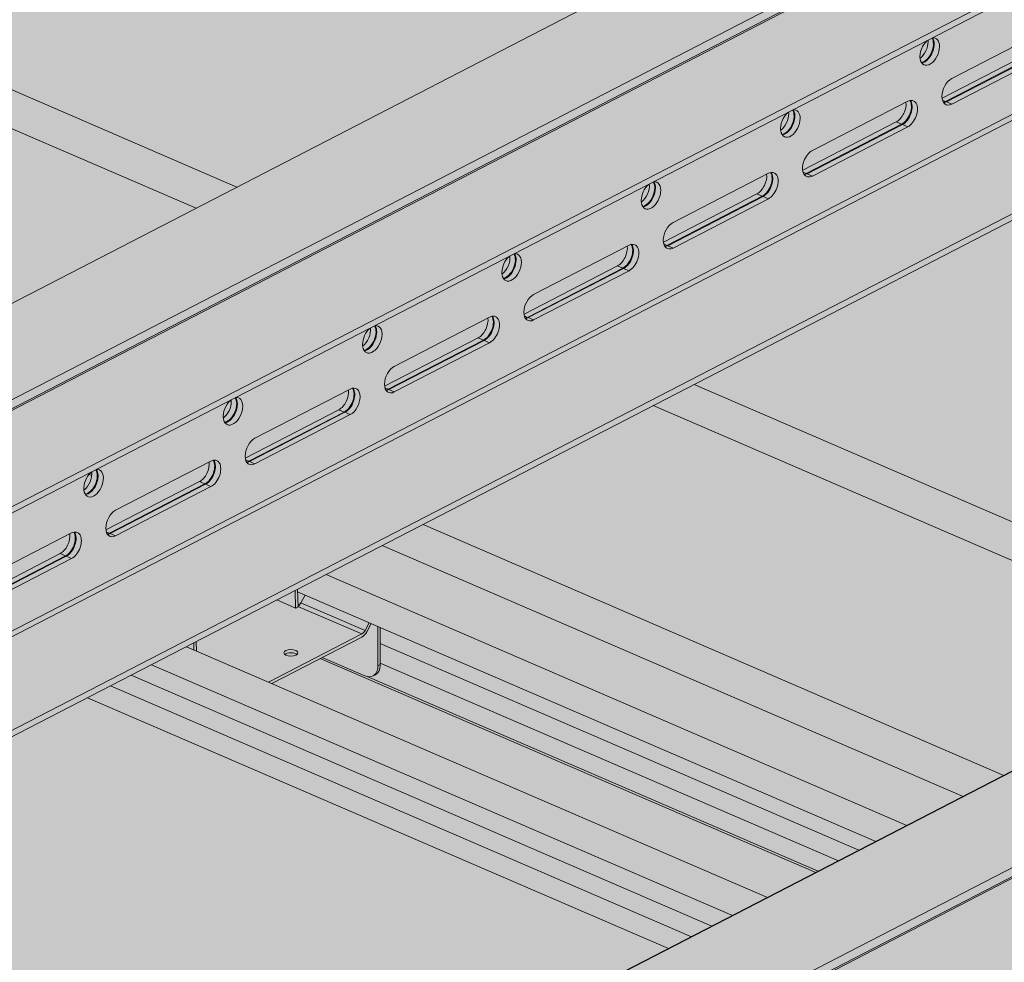
# Model space of a CAD drawing. Units: metres. Extents: x 167 to 9060, y -3325 to 5519.
# Drawn here: x 1683 to 1963, y 4133 to 4401 of the extents above; entities that cross this region are included whole.
import ezdxf

# ---------------------------------------------------------------- set-up
doc = ezdxf.new("R2010")
doc.units = ezdxf.units.M
doc.layers.add('Rigips Bemassung', color=5, linetype='Continuous')
doc.layers.add('Rigips Rahmen PLOT', color=4, linetype='Continuous', plot=False)
doc.layers.add('Rigips Schr Profile PS', color=7, linetype='Continuous', true_color=0xd5e5ec)
doc.layers.add('Rigips Schr Rigidur PS', color=7, linetype='Continuous', true_color=0xf7df7d)

# ---------------------------------------------------------------- blocks, each defined once
blk = doc.blocks.new('A$C1A5043E8')
at = {"true_color": 0xbfbfbf, "transparency": 33554526}
h = blk.add_hatch(color=9, dxfattribs=at)
h.dxf.hatch_style = 1
h.paths.add_polyline_path([(702.7960185980755, 3209.318014654712), (702.7960185980755, 3198.297818375428), (780.5014807271776, 3164.758687043854), (792.1297431906384, 3170.759907678002)])
h.paths.add_polyline_path([(768.2573167562914, 3254.12207971672), (768.2573167562914, 3243.101883437436), (857.5910413480779, 3204.543776461061), (869.2193038115396, 3210.54499709521)])
h.paths.add_polyline_path([(922.1306145310592, 3114.649099278699), (910.5023520675984, 3108.647878644551), (1075.680253895296, 3037.354005721323), (1087.308516358756, 3043.35522635547)])
h.paths.add_polyline_path([(999.2201751519594, 3154.434188695906), (987.5919126884995, 3148.432968061758), (1152.769814516197, 3077.13909513853), (1164.398076979657, 3083.140315772677)])
h.paths.add_polyline_path([(1217.309387692787, 2987.244417958926), (1205.681125229326, 2981.243197324778), (1321.933495304796, 2931.066499307205), (1321.933495304796, 2942.086695586488)])
h.paths.add_polyline_path([(1294.398948313687, 3027.029507376132), (1282.770685850227, 3021.028286741985), (1447.948587671532, 2949.734413821516), (1459.576850134991, 2955.735634455663)])
h.paths.add_polyline_path([(1321.933495304796, 2942.086695586488), (1321.933495304796, 2931.066499307205), (1370.859027050631, 2909.949324404309), (1382.487289514091, 2915.950545038456)])
h.paths.add_polyline_path([(1512.488160854512, 2859.839736639153), (1500.859898391051, 2853.838516005005), (1666.037800231535, 2782.544643076259), (1677.666062694995, 2788.545863710406)])
h.paths.add_polyline_path([(1589.577721475412, 2899.62482605636), (1577.949459011952, 2893.623605422212), (1743.127360852435, 2822.329732493465), (1754.755623315896, 2828.330953127613)])
h.paths.add_polyline_path([(1807.66693401624, 2732.43505531938), (1796.038671552778, 2726.433834685232), (1941.070972011517, 2663.835180238981), (1941.070972011517, 2674.855376518265)])
h.paths.add_polyline_path([(1884.756494637138, 2772.220144736586), (1873.128232173677, 2766.218924102438), (1947.809143212394, 2733.985245611116), (1947.809143212395, 2745.0054418904)])
at = {"layer": 'Rigips Schr Profile PS', "true_color": 0xa7c8d7, "transparency": 33554526}
h = blk.add_hatch(color=9, dxfattribs=at)
h.dxf.hatch_style = 1
h.paths.add_polyline_path([(2928.86928989393, 3655.078947203759), (1693.413383118479, 3017.473500692985), (1631.218436962673, 3044.318003127242), (905.7199032868866, 2669.896047652794), (905.7199032869121, 2668.079919305953), (933.8430608998951, 2655.941438293789), (934.3900564422356, 2655.42778301174), (934.5901719712938, 2654.87797011437), (934.60314624083, 2652.606203426146), (1030.631341329447, 2611.158637729155), (2928.869289893441, 3590.818735808353), (2928.869289893455, 3592.634864155161), (2900.746132280319, 3604.773345168336), (2900.56587767508, 3604.877050841228), (2900.408658775947, 3605.013416801314), (2900.408658775947, 3639.695003694503), (2928.86928989393, 3654.383227946647)])
h = blk.add_hatch(color=9, dxfattribs=at)
h.dxf.hatch_style = 1
h.paths.add_polyline_path([(3163.03534725753, 3555.12890462958), (1200.898676448613, 2542.491366314845), (1200.898676448638, 2540.675237968004), (1229.021834061621, 2528.53675695584), (1229.568829603962, 2528.023101673791), (1229.76894513302, 2527.473288776421), (1229.781919402556, 2525.201522088197), (1233.028149292808, 2523.800388530291), (1325.810114491172, 2483.753956391206), (3224.048063055166, 3463.414054470404), (3224.048063055181, 3465.230182817212), (3195.924905442045, 3477.368663830387), (3195.744650836806, 3477.472369503279), (3195.587431937673, 3477.608735463365), (3195.587431937673, 3512.290322356554), (3224.048063055656, 3526.978546608698), (3224.048063055656, 3528.794674955517), (3195.164820101679, 3541.261223023181), (3194.993212738762, 3541.323682995263), (3194.692652406981, 3541.375193968056), (3194.267702364337, 3541.300263810084), (3193.353066902881, 3540.82823032948), (3193.1600850181, 3541.35844370028), (3192.832640786185, 3541.90286106073), (3192.284408716707, 3542.451093130208), (3191.918590211288, 3542.662356562972)])
at = {"layer": 'Rigips Schr Profile PS', "transparency": 33554526}
h = blk.add_hatch(color=256, dxfattribs=at)
h.dxf.hatch_style = 1
h.paths.add_polyline_path([(1423.599916352719, 2813.96547393537), (1417.099420686194, 2810.610638348479), (1582.277322558641, 2739.316765405936), (1588.777818225165, 2742.671600992828)])
h.paths.add_polyline_path([(1429.460560634304, 2816.990089134982), (1423.599916352719, 2813.96547393537), (1588.777818225165, 2742.671600992828), (1594.63846250675, 2745.696216192439)])
h.paths.add_polyline_path([(1435.32120491589, 2820.014704334593), (1429.460560634304, 2816.990089134982), (1594.63846250675, 2745.696216192438), (1600.499106788336, 2748.72083139205)])
h.paths.add_polyline_path([(1483.252889585245, 2821.780665113827), (1469.468503275974, 2814.666692256196), (1610.407856863539, 2753.834630258973), (1624.192243172645, 2760.948603116673)])
h.paths.add_polyline_path([(1469.468503275974, 2814.666692256196), (1445.229954991093, 2825.128503201515), (1435.32120491589, 2820.014704334593), (1600.499106788336, 2748.72083139205), (1610.407856863539, 2753.834630258973)])
edge = h.paths.add_edge_path()
edge.add_ellipse((1495.981011050304, 2821.266913383992), major_axis=(2.293074833190533, -4.443175419605691), ratio=0.6505856035440887, start_angle=321.57613283483556, end_angle=331.58090851231003, ccw=False)
edge.add_line((1495.981011050313, 2816.858834872276), (1483.856308764332, 2822.092083233247))
edge.add_line((1483.856308764332, 2822.092083233247), (1483.252889585245, 2821.780665113827))
edge.add_line((1483.252889585245, 2821.780665113827), (1624.192243172645, 2760.948603116673))
edge.add_line((1624.192243172645, 2760.948603116673), (1624.866393463854, 2761.296524798939))
edge.add_line((1624.866393463854, 2761.296524798939), (1496.622029620528, 2816.649191698072))
edge = h.paths.add_edge_path()
edge.add_line((1500.345604458726, 2820.488890396342), (1500.345604458726, 2820.022642174548))
edge.add_ellipse((1496.655869794204, 2821.615200691031), major_axis=(2.293074833190533, -4.443175419605691), ratio=0.6505856035440889, start_angle=-9.094947017729282e-13, end_angle=51.57613283484062, ccw=False)
edge.add_line((1498.948944627389, 2817.172025271421), (1498.274085883484, 2816.823737964382))
edge.add_ellipse((1495.981011050304, 2821.266913383992), major_axis=(2.293074833190533, -4.443175419605691), ratio=0.6505856035440887, start_angle=331.58090851231003, end_angle=359.99999999993514, ccw=False)
edge.add_line((1496.622029620528, 2816.649191698072), (1624.866393463854, 2761.296524798939))
edge.add_line((1624.866393463854, 2761.296524798939), (1630.613800684622, 2764.262699574792))
edge.add_line((1630.613800684622, 2764.262699574792), (1500.345604458726, 2820.488890396342))
h.paths.add_polyline_path([(1500.345604458726, 2826.012410539727), (1500.345604458726, 2820.488890396342), (1630.613800684622, 2764.262699574792), (1636.442094511859, 2767.270619054405)])
h.paths.add_polyline_path([(1500.345604458726, 2830.57312176876), (1500.345604458726, 2826.012410539727), (1636.442094511859, 2767.270619054405), (1641.254454096683, 2769.754225846919)])
h.paths.add_polyline_path([(1484.916861542151, 2845.610486924199), (1476.798919651828, 2841.420904814912), (1476.818930351741, 2840.727674499665), (1641.254454096683, 2769.754225846919), (1650.094763414597, 2774.316613981657)])
edge = h.paths.add_edge_path(flags=17)
edge.add_line((1479.018828775381, 2839.778157179711), (1476.818930351741, 2840.727674499665))
edge.add_line((1476.818930351741, 2840.727674499665), (1476.938290699441, 2836.59267613247))
edge.add_ellipse((1477.245133556928, 2838.210654108991), major_axis=(-0.9096315530178319, -1.785104982862376), ratio=0.3747331645901812, start_angle=37.90074804032101, end_angle=82.3306631681271)
edge.add_line((1477.7866921639, 2837.634601506583), (1479.018828775381, 2839.778157179711))
at = {"layer": 'Rigips Schr Profile PS', "true_color": 0x84b3c8, "transparency": 33554526}
h = blk.add_hatch(color=143, dxfattribs=at)
h.dxf.hatch_style = 1
h.paths.add_polyline_path([(1495.062521962613, 2828.757104503364), (1476.938665262411, 2836.579700154269), (1476.941872754787, 2836.468583053858), (1476.39767498185, 2836.187728462366), (1476.292783685629, 2836.109173073048), (1476.267014010888, 2836.120295746819), (1470.963588475536, 2838.409353435478), (1447.979136239232, 2826.547325943536), (1448.055292830544, 2823.909034527666), (1468.538242278886, 2815.068210307812)])
edge = h.paths.add_edge_path(flags=16)
edge.add_ellipse((1474.922252327669, 2823.36413622728), major_axis=(-2, -7.961753385908866e-16), ratio=0.4719679580043176, start_angle=152.1609660500762, end_angle=387.8390339499249, ccw=False)
edge.add_ellipse((1474.922252327669, 2823.36413622728), major_axis=(-2, -7.961753385908866e-16), ratio=0.4719679580043176, start_angle=27.839033949924783, end_angle=152.1609660500762, ccw=False)
edge = h.paths.add_edge_path()
edge.add_line((1499.670745714826, 2830.864403429299), (1497.756945170928, 2831.690435551437))
edge.add_line((1497.756945170928, 2831.690435551437), (1496.494113545075, 2829.388975533293))
edge.add_ellipse((1495.062521962613, 2830.52033590805), major_axis=(-1.188844957816557, -2.754386985569376), ratio=0.5949660654847541, start_angle=35.95904474485832, end_angle=80.95904474486179, ccw=False)
edge.add_line((1495.062521962595, 2827.875488801013), (1483.856308764332, 2822.092083233247))
edge.add_line((1483.856308764332, 2822.092083233247), (1495.981011050313, 2816.858834872276))
edge.add_ellipse((1495.981011050304, 2821.266913383992), major_axis=(2.293074833190533, -4.443175419605691), ratio=0.6505856035440887, start_angle=321.5761328348356, end_angle=331.58090851231)
edge.add_ellipse((1495.981011050304, 2821.266913383992), major_axis=(2.293074833190533, -4.443175419605691), ratio=0.6505856035440887, start_angle=331.58090851231, end_angle=359.9999999999351)
edge.add_ellipse((1495.981011050304, 2821.266913383992), major_axis=(2.293074833190533, -4.443175419605691), ratio=0.6505856035440887, start_angle=359.9999999999351, end_angle=411.5761328348376)
edge.add_line((1499.670745714826, 2819.674354867512), (1499.670745714826, 2830.864403429299))
edge = h.paths.add_edge_path()
edge.add_ellipse((1495.062521962613, 2830.52033590805), major_axis=(0.7925633052110469, 1.836257990379604), ratio=0.5949660654847542, start_angle=215.9590447448556, end_angle=260.9590447448626)
edge.add_line((1496.016916350921, 2829.766095658212), (1477.786692163896, 2837.634601506576))
edge.add_ellipse((1477.245133556928, 2838.210654108991), major_axis=(-0.9096315530178319, -1.785104982862376), ratio=0.3747331645901812, start_angle=37.90074804032099, end_angle=82.3306631681271, ccw=False)
edge.add_line((1476.938290699441, 2836.592676132471), (1476.938665262411, 2836.579700154269))
edge.add_line((1476.938665262411, 2836.579700154269), (1495.062521962613, 2828.757104503364))
h.paths.add_polyline_path([(1497.203817667345, 2831.929175731052), (1479.018828775381, 2839.778157179711), (1477.786692163896, 2837.634601506576), (1496.01691635092, 2829.766095658212)])
h.paths.add_polyline_path([(1476.124060907929, 2841.072617507865), (1470.963588475536, 2838.409353435478), (1476.267014010888, 2836.120295746819)])
h.paths.add_polyline_path([(1447.304277495332, 2826.19903863649), (1445.229954991093, 2825.128503201515), (1447.361739451073, 2824.208385142696)])
h.paths.add_polyline_path([(1447.979136239232, 2826.547325943536), (1447.304277495332, 2826.19903863649), (1447.361739451073, 2824.208385142696), (1448.055292830544, 2823.909034527666)])
edge = h.paths.add_edge_path()
edge.add_ellipse((1495.062521962613, 2830.52033590805), major_axis=(-1.188844957816557, -2.754386985569376), ratio=0.5949660654847541, start_angle=35.95904474485828, end_angle=80.95904474486186)
edge.add_line((1496.494113545075, 2829.388975533293), (1497.756945170928, 2831.690435551437))
edge.add_line((1497.756945170928, 2831.690435551437), (1497.203817667345, 2831.929175731053))
edge.add_line((1497.203817667345, 2831.929175731053), (1496.016916350911, 2829.766095658195))
edge.add_ellipse((1495.062521962613, 2830.52033590805), major_axis=(0.7925633052110469, 1.836257990379604), ratio=0.5949660654847542, start_angle=215.9590447448555, end_angle=260.95904474486264, ccw=False)
edge.add_line((1495.062521962607, 2828.757104503361), (1468.538242278886, 2815.068210307812))
edge.add_line((1468.538242278886, 2815.068210307812), (1469.468503275974, 2814.666692256196))
edge.add_line((1469.468503275974, 2814.666692256196), (1495.062521962595, 2827.875488801013))
edge = h.paths.add_edge_path(flags=0)
edge.add_ellipse((1474.922252327669, 2823.36413622728), major_axis=(-2, -7.961753385908866e-16), ratio=0.4719679580043176, start_angle=152.1609660500762, end_angle=387.8390339499249)
edge.add_ellipse((1474.922252327669, 2822.482520524937), major_axis=(2, 7.961753385908866e-16), ratio=0.4719679580043176, start_angle=27.83903394439551, end_angle=152.1609660556064, ccw=False)
edge = h.paths.add_edge_path()
edge.add_ellipse((1496.655869794204, 2821.615200691031), major_axis=(2.293074833190533, -4.443175419605691), ratio=0.6505856035440889, start_angle=-8.729363835110275e-13, end_angle=51.57613283484062)
edge.add_line((1500.345604458725, 2820.022642174534), (1499.670745714825, 2819.674354867495))
edge.add_ellipse((1495.981011050304, 2821.266913383992), major_axis=(2.293074833190533, -4.443175419605691), ratio=0.6505856035440887, start_angle=359.99999999993514, end_angle=411.57613283483755, ccw=False)
edge.add_line((1498.274085883498, 2816.823737964389), (1498.948944627387, 2817.172025271421))
h.paths.add_polyline_path([(1500.345604458726, 2830.57312176876), (1499.670745714826, 2830.864403429299), (1499.670745714826, 2819.674354867495), (1500.345604458726, 2820.022642174534)])
h.paths.add_polyline_path([(1476.798919651828, 2841.420904814912), (1476.124060907929, 2841.072617507865), (1476.267014010888, 2836.120295746819), (1476.292783685629, 2836.109173073048), (1476.39767498185, 2836.187728462366), (1476.941872754787, 2836.468583053858)])
at = {"layer": 'Rigips Schr Rigidur PS', "transparency": 33554526}
h = blk.add_hatch(color=256, dxfattribs=at)
h.dxf.hatch_style = 1
h.paths.add_polyline_path([(939.8989035860068, 3342.704448387422), (919.4303492774463, 3351.539059395612), (188.8423822951409, 2974.490502382386), (1820.139465726008, 2270.392159448651), (2039.15649909992, 2415.620658172976), (2039.15649909992, 2260.519104069161), (3588.726684498448, 1592.02668470321), (3877.097639374429, 2117.571190759263), (3891.566553308289, 2254.239500452974), (4825.334853857757, 2736.147232606188), (2890.230717450505, 3570.87778597526), (2861.023736177607, 3555.804378471185), (3219.255157929651, 3401.184994298723), (3219.255157929656, 3390.164798019441), (3277.978284886985, 3364.818797709314), (3277.978284886987, 3353.798601430031), (1941.070972011517, 2663.835180238981), (702.7960185980755, 3198.297818375428), (702.7960185980755, 3209.318014654712), (768.2573167562914, 3243.101883437436), (768.2573167562914, 3254.12207971672)])
h = blk.add_hatch(color=256, dxfattribs=at)
h.dxf.hatch_style = 1
h.paths.add_polyline_path([(857.5910413480779, 3204.543776461061), (768.2573167562914, 3243.101883437436), (702.7960185980755, 3209.318014654712), (792.1297431906384, 3170.759907678002)])
edge = h.paths.add_edge_path()
edge.add_line((966.6845005787756, 3260.845732204067), (877.9830643417208, 3299.130931696364))
edge.add_line((877.9830643417208, 3299.130931696364), (877.9830643417208, 3302.380103892271))
edge.add_ellipse((845.3564147293109, 3289.7780585236), major_axis=(19.25298473453303, 44.60646465083152), ratio=0.5949660654847542, start_angle=300.2831036312584, end_angle=304.0068361898746)
edge.add_ellipse((894.0661713784866, 3316.234600608381), major_axis=(9.443754505849425, 21.87985433659676), ratio=0.5949660654847536, start_angle=118.3633885225072, end_angle=133.554700967209, ccw=False)
edge.add_line((878.1267654243181, 3310.824515223877), (768.2573167562914, 3254.12207971672))
edge.add_line((768.2573167562914, 3254.12207971672), (869.2193038115396, 3210.54499709521))
edge.add_line((869.2193038115396, 3210.54499709521), (966.6845005787756, 3260.845732204067))
h.paths.add_polyline_path([(987.5919126884995, 3148.432968061758), (922.1306145310592, 3114.649099278699), (1087.308516358756, 3043.35522635547), (1152.769814516197, 3077.13909513853)])
h.paths.add_polyline_path([(1096.685371919196, 3204.734923804764), (999.2201751519594, 3154.434188695906), (1164.398076979657, 3083.140315772677), (1261.863273746893, 3133.441050881535)])
h.paths.add_polyline_path([(1282.770685850227, 3021.028286741985), (1217.309387692787, 2987.244417958926), (1321.933495304796, 2942.086695586488), (1387.394793463014, 2975.870564369213)])
h.paths.add_polyline_path([(1391.864145080923, 3077.33024248499), (1294.398948313687, 3027.029507376132), (1459.576850134991, 2955.735634455663), (1557.042046902228, 3006.036369564521)])
h.paths.add_polyline_path([(1447.948587671533, 2949.734413821516), (1387.394793463014, 2975.870564369213), (1321.933495304796, 2942.086695586488), (1382.487289514091, 2915.950545038456)])
h.paths.add_polyline_path([(1577.949459011952, 2893.623605422212), (1512.488160854512, 2859.839736639153), (1677.666062694995, 2788.545863710406), (1743.127360852435, 2822.329732493465)])
h.paths.add_polyline_path([(1687.042918242649, 2949.925561165217), (1589.577721475412, 2899.62482605636), (1754.755623315896, 2828.330953127613), (1852.220820083132, 2878.63168823647)])
h.paths.add_polyline_path([(2115.625729401722, 2764.941201043438), (2056.902602444385, 2790.287201353565), (1947.809143212395, 2733.985245611116), (1873.128232173678, 2766.218924102438), (1807.66693401624, 2732.43505531938), (1941.070972011518, 2674.855376518265)])
h.paths.add_polyline_path([(1982.221691404377, 2822.520879845445), (1884.756494637138, 2772.220144736586), (1947.809143212395, 2745.0054418904), (2045.274339980787, 2795.306176998761)])
h.paths.add_polyline_path([(2122.164317639588, 3017.946611053211), (1956.986415799104, 3089.240483981957), (1754.860359098607, 2984.925409740939), (1920.038260939091, 2913.631536812193)])
h.paths.add_polyline_path([(2315.217837540438, 2934.62109981412), (2252.165188960832, 2961.835802662185), (2050.039132260333, 2857.520728421166), (2113.091780837547, 2830.306025574135)])
h.paths.add_polyline_path([(2385.569226961374, 2904.256123858797), (2326.846100004039, 2929.602124168924), (2124.720043301146, 2825.287049928939), (2183.443170258482, 2799.941049618812)])
h.paths.add_polyline_path([(2655.512724521027, 3043.571046674157), (2596.789597563693, 3068.917046984282), (2394.6635408608, 2964.601972744299), (2453.386667818136, 2939.255972434172)])
h.paths.add_polyline_path([(2585.16133510009, 3073.93602262948), (2522.108686517287, 3101.150725478924), (2319.982629816789, 2996.835651237905), (2383.035278397198, 2969.620948389495)])
h.paths.add_polyline_path([(2226.929913355559, 3228.555406798696), (2024.803856655062, 3124.240332557678), (2189.981758495546, 3052.946459628932), (2392.107815196043, 3157.26153386995)])
h.paths.add_polyline_path([(2662.051312752498, 3296.576456686689), (2496.873410912015, 3367.870329615436), (2294.747354211519, 3263.555255374419), (2459.925256052002, 3192.261382445672)])
h.paths.add_polyline_path([(2855.104832659739, 3213.250945444841), (2792.052184073742, 3240.465648295663), (2589.926127373245, 3136.150574054645), (2652.97877595685, 3108.935871204856)])
h.paths.add_polyline_path([(2925.456222080679, 3182.885969489516), (2866.733095123345, 3208.231969799642), (2664.607038420455, 3103.916895559657), (2723.33016537779, 3078.570895249531)])
h.paths.add_polyline_path([(3195.399719640331, 3322.200892304875), (3136.676592682998, 3347.546892615001), (2934.550535980108, 3243.231818375016), (2993.273662937441, 3217.885818064891)])
h.paths.add_polyline_path([(3125.048330219392, 3352.5658682602), (3061.995681630197, 3379.780571112402), (2859.869624929701, 3275.465496871385), (2922.922273516501, 3248.250794020216)])
h.paths.add_polyline_path([(2931.994810308954, 3435.891379503429), (2766.816908468471, 3507.185252432176), (2564.690851767972, 3402.870178191158), (2729.868753608456, 3331.576305262411)])
h.paths.add_polyline_path([(2849.395473714147, 3549.803157837038), (2834.634349324429, 3542.185101007898), (2999.812251164912, 3470.891228079151), (3014.573375554629, 3478.50928490829)])
h.paths.add_polyline_path([(2861.023736177607, 3555.804378471185), (2849.395473714147, 3549.803157837038), (3014.573375554628, 3478.50928490829), (3026.201638018089, 3484.510505542438)])
h.paths.add_polyline_path([(3156.202509339332, 3428.399697151411), (3129.813122486156, 3414.780419688125), (3192.865771076153, 3387.565716835576), (3207.626895466043, 3395.18377366464), (3219.25515792965, 3401.184994298723)])
h.paths.add_polyline_path([(3219.255157929655, 3390.164798019441), (3204.494033539762, 3382.546741190376), (3263.217160497093, 3357.200740880251), (3277.978284886985, 3364.818797709314)])
at = {"color": 5, "linetype": 'Continuous', "lineweight": 0, "extrusion": (-5.551115123125783e-17, 0.8816157023427129, 0.4719679580043175)}
for p, q in [((966.7326190849999, 2641.745689613731), (2928.86928989393, 3654.383227928471)), ((1028.715003675494, 2611.985764897285), (2928.869289893455, 3592.634864136985)), ((1000.591846061901, 2624.124245910289), (2873.435990027678, 3590.678875772443)), ((1030.631341329445, 2611.158637710978), (2928.869289893441, 3590.818735790177)), ((998.8735918940165, 2624.865876557848), (2850.117216858147, 3580.272711919464)), ((1200.898676448611, 2542.491366314844), (3163.03534725753, 3555.12890462958)), ((1229.781919402485, 2530.024818248298), (3191.918590211177, 3542.662356562917)), ((1232.083402461367, 2528.638144634459), (3194.220073270366, 3541.275682949236)), ((1233.028149292879, 2528.623684708506), (3195.164820101571, 3541.261223023125)), ((905.719903286883, 2669.896047652792), (1631.218436962674, 3044.318003127241)), ((934.6031462407573, 2657.429499586246), (1660.101679915922, 3031.851455060373)), ((936.9046292996409, 2656.042825954232), (1662.818175321961, 3030.678964817237)), ((937.8493761311529, 2656.028366028279), (1663.347909806316, 3030.450321502406)), ((1294.398948313687, 3027.029507376132), (1459.57685013499, 2955.735634455663)), ((1447.948587671532, 2949.734413821516), (1282.770685850226, 3021.028286741985)), ((966.7326190850272, 2643.561817960547), (1692.231152760816, 3017.983773434996)), ((1662.809279237254, 2986.585259761452), (1689.918354979682, 3000.575960885488)), ((1686.672125090698, 2994.712581055587), (1660.061602507203, 2980.979177830872)), ((1661.083220030052, 2980.065745822784), (1688.19229577248, 2994.056446946821)), ((1661.289108555413, 2979.976880483044), (1688.398184297841, 2993.967581607082)), ((1689.918354979625, 2993.311447498253), (1662.809279237197, 2979.320746374217)), ((1653.792003497119, 2992.403484807588), (1654.046958789007, 2992.53506447938)), ((1623.188322382934, 2966.137311964779), (1650.297398125362, 2980.128013088816)), ((1661.083220030052, 2980.065745822784), (1660.166175572584, 2980.461559368598)), ((1661.289108555413, 2979.976880483044), (1662.809279237195, 2979.320746374217)), ((1647.051168236379, 2974.264633258914), (1620.440645652887, 2960.5312300342)), ((1621.462263175734, 2959.617798026111), (1648.571338918162, 2973.608499150149)), ((1621.668151701095, 2959.528932686372), (1648.777227443523, 2973.519633810409)), ((1648.571338918162, 2973.608499150153), (1647.051168236379, 2974.264633258918)), ((1648.777227443523, 2973.519633810413), (1650.297398125305, 2972.863499701584)), ((1614.171046642801, 2971.955537010919), (1614.426001934682, 2972.087116682708)), ((1650.297398125307, 2972.863499701581), (1623.188322382879, 2958.872798577544)), ((1583.567365528617, 2945.689364168109), (1610.676441271045, 2959.680065292147)), ((1621.462263175734, 2959.617798026115), (1620.545218718267, 2960.013611571929)), ((1621.668151701095, 2959.528932686375), (1623.188322382877, 2958.872798577548)), ((1607.430211382061, 2953.816685462245), (1580.819688798569, 2940.083282237531)), ((1608.950382063844, 2953.160551353483), (1607.430211382061, 2953.816685462248)), ((1574.550089788483, 2951.507589214249), (1574.805045080366, 2951.639168886039)), ((1581.841306321418, 2939.169850229443), (1608.950382063844, 2953.16055135348)), ((1582.047194846778, 2939.080984889704), (1609.156270589205, 2953.07168601374)), ((1610.676441270989, 2952.415551904911), (1583.567365528561, 2938.424850780876)), ((1609.156270589205, 2953.071686013743), (1610.676441270987, 2952.415551904915)), ((1581.841306321418, 2939.169850229446), (1580.924261863949, 2939.56566377526)), ((1543.946408674299, 2925.241416371444), (1571.055484416727, 2939.232117495482)), ((1582.047194846777, 2939.080984889707), (1583.567365528561, 2938.424850780879)), ((1534.929132934167, 2931.05964141758), (1535.184088226048, 2931.19122108937)), ((1567.809254527745, 2933.36873766558), (1541.198731944251, 2919.635334440866)), ((1542.220349467099, 2918.721902432777), (1569.329425209527, 2932.712603556815)), ((1542.42623799246, 2918.633037093038), (1569.535313734888, 2932.623738217075)), ((1571.055484416671, 2931.967604108246), (1543.946408674243, 2917.97690298421)), ((1569.329425209527, 2932.712603556814), (1567.809254527745, 2933.368737665579)), ((1569.535313734888, 2932.623738217073), (1571.055484416671, 2931.967604108246)), ((1504.325451819981, 2904.793468574775), (1531.434527562409, 2918.784169698813)), ((1542.220349467099, 2918.721902432777), (1541.303305009631, 2919.117715978592)), ((1542.42623799246, 2918.633037093038), (1543.946408674243, 2917.976902984209)), ((1528.188297673427, 2912.920789868911), (1501.577775089932, 2899.187386644197)), ((1502.599392612781, 2898.273954636109), (1529.708468355209, 2912.264655760146)), ((1502.805281138142, 2898.185089296369), (1529.91435688057, 2912.175790420406)), ((1529.708468355209, 2912.264655760144), (1528.188297673427, 2912.920789868911)), ((1529.91435688057, 2912.175790420405), (1531.434527562353, 2911.519656311577)), ((1495.308176079849, 2910.611693620911), (1495.563131371729, 2910.743273292701)), ((1531.434527562353, 2911.519656311577), (1504.325451819925, 2897.528955187542)), ((1464.704494965663, 2884.345520778107), (1491.813570708091, 2898.336221902143)), ((1502.599392612781, 2898.273954636109), (1501.682348155313, 2898.669768181923)), ((1502.805281138142, 2898.185089296369), (1504.325451819925, 2897.52895518754)), ((1589.577721475413, 2899.624826056359), (1754.755623315896, 2828.330953127613)), ((1488.567340819109, 2892.472842072241), (1461.956818235614, 2878.739438847526)), ((1490.087511500891, 2891.816707963475), (1488.567340819109, 2892.472842072241)), ((1743.127360852435, 2822.329732493465), (1577.949459011952, 2893.623605422212)), ((1455.68721922553, 2890.163745824243), (1455.942174517411, 2890.295325496033)), ((1462.978435758463, 2877.826006839439), (1490.087511500891, 2891.816707963475)), ((1463.184324283824, 2877.737141499699), (1490.293400026252, 2891.727842623736)), ((1491.813570708035, 2891.071708514909), (1464.704494965607, 2877.081007390871)), ((1490.293400026252, 2891.727842623736), (1491.813570708035, 2891.071708514908)), ((1462.978435758463, 2877.826006839439), (1462.061391300995, 2878.221820385254)), ((1425.083538111345, 2863.897572981436), (1452.192613853773, 2877.888274105474)), ((1463.184324283824, 2877.7371414997), (1464.704494965607, 2877.081007390871)), ((1417.524956265617, 2874.102396128452), (1418.320754490482, 2873.758914725139)), ((1417.917837955481, 2874.528519062367), (1418.361347567969, 2874.337092015511)), ((1416.066262371212, 2869.715798027574), (1416.321217663093, 2869.847377699363)), ((1448.946383964791, 2872.024894275572), (1422.335861381296, 2858.291491050858)), ((1423.357478904145, 2857.378059042769), (1450.466554646573, 2871.368760166807)), ((1423.563367429506, 2857.289193703029), (1450.672443171934, 2871.279894827067)), ((1452.192613853716, 2870.623760718238), (1425.083538111288, 2856.633059594202)), ((1450.466554646573, 2871.368760166807), (1448.946383964791, 2872.024894275572)), ((1450.672443171934, 2871.279894827067), (1452.192613853716, 2870.623760718239)), ((1512.488160854511, 2859.839736639153), (1677.666062694994, 2788.545863710406)), ((1385.462581257027, 2843.449625184771), (1412.571656999455, 2857.440326308808)), ((1423.357478904145, 2857.378059042769), (1422.440434446677, 2857.773872588584)), ((1423.563367429506, 2857.289193703029), (1425.083538111288, 2856.633059594202)), ((1666.037800231534, 2782.544643076259), (1500.859898391051, 2853.838516005006)), ((1409.325427110472, 2851.576946478907), (1382.714904526978, 2837.843543254192)), ((1383.736522049827, 2836.930111246104), (1410.845597792255, 2850.920812370141)), ((1383.942410575188, 2836.841245906364), (1411.051486317616, 2850.831947030402)), ((1412.571656999398, 2850.175812921573), (1385.46258125697, 2836.185111797537)), ((1410.845597792255, 2850.920812370141), (1409.325427110472, 2851.576946478906)), ((1411.051486317616, 2850.831947030402), (1412.571656999398, 2850.175812921573)), ((1484.916861542151, 2845.610486924199), (1650.094763382634, 2774.316613995452)), ((1476.267013994902, 2836.120295753718), (1476.124060892374, 2841.072617499837)), ((1476.9418727388, 2836.468583060757), (1476.798919636272, 2841.420904806883)), ((1476.818930335754, 2840.727674506565), (1641.25445406472, 2769.754225860715)), ((1479.018828759396, 2839.778157186611), (1477.786692147909, 2837.634601513475)), ((1476.267013994902, 2836.120295753718), (1470.963588475535, 2838.409353435478)), ((1476.292783669642, 2836.109173079948), (1476.267013994902, 2836.120295753718)), ((1476.397674965863, 2836.187728469265), (1476.292783669642, 2836.109173079948)), ((1476.9418727388, 2836.468583060756), (1476.397674965863, 2836.187728469265)), ((1476.938665246424, 2836.57970016117), (1495.062521946626, 2828.757104510264)), ((1477.786692147909, 2837.634601513475), (1496.016916334935, 2829.766095665111)), ((1496.016916334935, 2829.766095665111), (1497.20381765136, 2831.929175737951)), ((1497.756945154943, 2831.690435558338), (1496.494113529088, 2829.388975540193)), ((1499.670745698839, 2819.674354874395), (1499.670745698839, 2830.864403436199)), ((1500.345604442738, 2830.573121775661), (1500.345604442738, 2820.022642181434)), ((1468.538242262899, 2815.068210314711), (1495.062521946626, 2828.757104510264)), ((1495.062521946627, 2827.875488807922), (1469.468503259986, 2814.666692263096)), ((1445.229954991091, 2825.128503201514), (1610.407856831576, 2753.834630272768)), ((1447.361739435088, 2824.208385149594), (1447.304277479776, 2826.19903862846)), ((1448.055292814557, 2823.909034534565), (1447.979136223676, 2826.547325935506)), ((1500.345604442738, 2826.012410546628), (1636.442094479897, 2767.270619068201)), ((1483.856308748345, 2822.092083240148), (1495.981011034317, 2816.858834879179)), ((1435.32120491589, 2820.014704334592), (1600.499106756373, 2748.720831405847)), ((1483.252889569259, 2821.780665120727), (1624.192243140684, 2760.94860313047)), ((1500.345604442738, 2820.022642181434), (1499.670745698839, 2819.674354874395)), ((1500.345604442738, 2820.488890403242), (1630.61380065266, 2764.262699588588)), ((1429.460560634305, 2816.990089134981), (1594.638462474788, 2745.696216206234)), ((1496.622029604541, 2816.649191704972), (1624.86639343189, 2761.296524812734)), ((1498.948944611408, 2817.172025278325), (1498.274085867508, 2816.823737971287)), ((1423.599916352719, 2813.96547393537), (1588.777818193203, 2742.671601006623)), ((1417.099420686194, 2810.610638348478), (1582.277322526676, 2739.316765419732))]:
    blk.add_line(p, q, dxfattribs=at)
at = {"color": 5, "linetype": 'Continuous', "lineweight": 0}
for centre, major_axis, ratio, start_param, end_param in [((1656.553338681393, 2994.253406505983), (-1.632680408800201, -3.782691460153737), 0.5949660654766458, 2.198400053483622, 3.499858670395969), ((1656.553338681393, 2994.253406505983), (-1.632680408800201, -3.782691460153737), 0.5949660654766458, 4.038534090160981, 8.481585360663209), ((1653.307108791943, 2995.654540063542), (-1.632680408669316, -3.78269146021023), 0.5949660654928619, 0.8055341080295431, 2.198400053462838), ((1654.827279473726, 2994.998405954776), (1.632680408669314, 3.78269146021023), 0.594966065492862, 3.535144392955098, 5.33999270705263), ((1655.033167999609, 2994.909540614811), (1.632680408800202, 3.782691460153737), 0.5949660654766458, 3.486096470934687, 5.339992707073272), ((1653.307108791943, 2995.654540063542), (-1.632680408669316, -3.78269146021023), 0.5949660654928619, 2.198400053462838, 2.315627731686746), ((1654.827279473726, 2994.998405954776), (1.632680408669314, 3.78269146021023), 0.594966065492862, 5.33999270705263, 5.879360589602633), ((1655.033167999609, 2994.909540614811), (1.632680408800202, 3.782691460153737), 0.5949660654766458, 5.339992707073272, 5.938681489834357), ((1662.809279237224, 2982.953003067835), (1.6326804088002, 3.782691460153738), 0.5949660654766457, 0.6276037266886988, 3.769196380278371), ((1647.051168236303, 2977.896889952581), (1.632680408669316, 3.782691460210229), 0.594966065492862, 3.769196380257895, 5.493608184284125), ((1648.571338918086, 2977.240755843815), (-1.632680408669315, -3.78269146021023), 0.594966065492862, 0.6276037266681016, 2.748040914286232), ((1648.77722744355, 2977.151890504031), (-1.632680408800201, -3.782691460153736), 0.5949660654766459, 0.627603726688699, 2.797088836244564), ((1650.297398125334, 2976.495756395202), (1.6326804088002, 3.782691460153738), 0.5949660654766457, 3.769196380278371, 6.910789033868165), ((1661.083220029976, 2983.698002516447), (-1.632680408669315, -3.78269146021023), 0.594966065492862, 0.3935517392647176, 0.6276037266681569), ((1661.28910855544, 2983.609137176662), (-1.632680408800201, -3.782691460153736), 0.5949660654766459, 0.3445038173451402, 0.6276037266885782), ((1616.932381827075, 2973.805458709318), (-1.632680408800201, -3.782691460153737), 0.5949660654766458, 4.038534090164242, 8.481585360663065), ((1613.686151937625, 2975.206592266876), (-1.632680408669316, -3.78269146021023), 0.5949660654928619, 0.8055341080294888, 2.198400053463036), ((1615.20632261941, 2974.55045815811), (1.632680408669314, 3.78269146021023), 0.594966065492862, 3.535144392955044, 5.339992707052828), ((1613.686151937625, 2975.206592266876), (-1.632680408669316, -3.78269146021023), 0.5949660654928619, 2.198400053463036, 2.315627731685914), ((1615.20632261941, 2974.55045815811), (1.632680408669314, 3.78269146021023), 0.594966065492862, 5.339992707052828, 5.879360589601843), ((1616.932381827075, 2973.805458709318), (-1.632680408800201, -3.782691460153737), 0.5949660654766458, 2.198400053483479, 3.499858670392506), ((1615.412211145291, 2974.461592818145), (1.632680408800202, 3.782691460153737), 0.5949660654766458, 5.339992707073328, 5.938681489834388), ((1615.412211145291, 2974.461592818145), (1.632680408800202, 3.782691460153737), 0.5949660654766458, 3.486096470934918, 5.339992707073328), ((1623.188322382906, 2962.505055271166), (1.6326804088002, 3.782691460153738), 0.5949660654766457, 0.6276037266884678, 3.769196380278371), ((1607.430211381987, 2957.448942155911), (1.632680408669316, 3.782691460210229), 0.594966065492862, 3.769196380257719, 5.493608184284385), ((1608.950382063769, 2956.792808047145), (-1.632680408669315, -3.78269146021023), 0.594966065492862, 0.6276037266681016, 2.748040914285971), ((1609.156270589234, 2956.703942707361), (-1.632680408800201, -3.782691460153736), 0.5949660654766459, 0.627603726688699, 2.797088836244595), ((1610.676441271016, 2956.047808598533), (1.6326804088002, 3.782691460153738), 0.5949660654766457, 3.769196380278371, 6.910789033868165), ((1621.462263175659, 2963.250054719778), (-1.632680408669315, -3.78269146021023), 0.594966065492862, 0.393551739264784, 0.6276037266681017), ((1621.668151701124, 2963.161189379993), (-1.632680408800201, -3.782691460153736), 0.5949660654766459, 0.3445038173450871, 0.6276037266885782), ((1577.311424972757, 2953.357510912648), (1.632680408800202, 3.782691460153737), 0.5949660654766454, 2.198400053483622, 6.641451323982585), ((1577.311424972757, 2953.357510912648), (1.632680408800202, 3.782691460153737), 0.5949660654766454, 0.8969414365741532, 2.198400053483622), ((1574.065195083309, 2954.758644470207), (1.632680408669313, 3.782691460210231), 0.5949660654928622, 3.947126761619345, 5.457220385275911), ((1575.585365765091, 2954.102510361442), (-1.632680408669313, -3.782691460210231), 0.5949660654928621, 0.3935517393652504, 2.737767936012049), ((1575.791254290974, 2954.013645021476), (-1.632680408800202, -3.782691460153737), 0.5949660654766458, 0.3445038173450871, 2.79708883624461), ((1583.567365528588, 2942.057107474496), (-1.632680408800202, -3.782691460153737), 0.5949660654766454, 3.769196380278372, 6.910789033868165), ((1571.0554844167, 2935.599860801864), (-1.632680408800202, -3.782691460153737), 0.5949660654766454, 0.6276037266885791, 3.769196380278493), ((1537.690468118439, 2932.909563115978), (1.632680408800202, 3.782691460153737), 0.5949660654766454, 2.198400053483622, 6.641451323982585), ((1535.964408910773, 2933.654562564773), (-1.632680408669313, -3.782691460210231), 0.5949660654928621, 0.3935517393654956, 2.737767936012049), ((1536.170297436656, 2933.565697224808), (-1.632680408800202, -3.782691460153737), 0.5949660654766458, 0.3445038173451401, 2.797088836244549), ((1567.809254527669, 2937.000994359243), (-1.632680408669313, -3.782691460210231), 0.5949660654928622, 0.6276037266681562, 2.352015530695376), ((1569.329425209451, 2936.344860250476), (1.632680408669313, 3.782691460210231), 0.5949660654928621, 3.769196380257894, 5.889633567876024), ((1569.535313734916, 2936.255994910692), (1.632680408800202, 3.782691460153737), 0.5949660654766458, 3.769196380278371, 5.938681489834402), ((1581.841306321341, 2942.802106923109), (1.632680408669313, 3.782691460210231), 0.5949660654928621, 3.53514439285451, 3.769196380257718), ((1582.047194846806, 2942.713241583324), (1.632680408800202, 3.782691460153737), 0.5949660654766458, 3.48609647093488, 3.769196380278371), ((1537.690468118439, 2932.909563115978), (1.632680408800202, 3.782691460153737), 0.5949660654766454, 0.8969414365740851, 2.198400053483622), ((1534.444238228991, 2934.310696673538), (1.632680408669313, 3.782691460210231), 0.5949660654928622, 3.947126761619281, 5.457220385275911), ((1543.946408674272, 2921.609159677827), (-1.632680408800202, -3.782691460153737), 0.5949660654766454, 3.769196380278372, 6.910789033868165), ((1528.18829767335, 2916.553046562573), (-1.632680408669313, -3.782691460210231), 0.5949660654928622, 0.6276037266681562, 2.352015530695636), ((1529.708468355133, 2915.896912453808), (1.632680408669313, 3.782691460210231), 0.5949660654928621, 3.769196380257949, 5.889633567875996), ((1529.914356880598, 2915.808047114023), (1.632680408800202, 3.782691460153737), 0.5949660654766458, 3.769196380278371, 5.938681489834402), ((1531.434527562382, 2915.151913005195), (-1.632680408800202, -3.782691460153737), 0.5949660654766454, 0.6276037266885791, 3.769196380278493), ((1542.220349467023, 2922.354159126441), (1.632680408669313, 3.782691460210231), 0.5949660654928621, 3.535144392854755, 3.769196380257949), ((1542.426237992488, 2922.265293786656), (1.632680408800202, 3.782691460153737), 0.5949660654766458, 3.486096470934933, 3.769196380278371), ((1498.069511264122, 2912.46161531931), (1.632680408800202, 3.782691460153737), 0.5949660654766454, 2.198400053483534, 6.641451323982585), ((1498.069511264122, 2912.46161531931), (1.632680408800202, 3.782691460153737), 0.5949660654766454, 0.8969414365740851, 2.198400053483534), ((1494.823281374673, 2913.862748876869), (1.632680408669313, 3.782691460210231), 0.5949660654928622, 3.947126761619281, 5.457220385275707), ((1496.343452056457, 2913.206614768104), (-1.632680408669313, -3.782691460210231), 0.5949660654928621, 0.3935517393654419, 2.737767936011837), ((1496.549340582338, 2913.117749428139), (-1.632680408800202, -3.782691460153737), 0.5949660654766458, 0.3445038173450717, 2.79708883624461), ((1504.325451819954, 2901.161211881158), (-1.632680408800202, -3.782691460153737), 0.5949660654766454, 3.769196380278372, 6.910789033868165), ((1488.567340819032, 2896.105098765904), (-1.632680408669313, -3.782691460210231), 0.5949660654928622, 0.627603726668101, 2.352015530695582), ((1490.087511500815, 2895.448964657139), (1.632680408669313, 3.782691460210231), 0.5949660654928621, 3.769196380257894, 5.889633567876024), ((1490.293400026279, 2895.360099317354), (1.632680408800202, 3.782691460153737), 0.5949660654766458, 3.769196380278371, 5.938681489834402), ((1491.813570708064, 2894.703965208526), (-1.632680408800202, -3.782691460153737), 0.5949660654766454, 0.6276037266885791, 3.769196380278372), ((1502.599392612705, 2901.906211329771), (1.632680408669313, 3.782691460210231), 0.5949660654928621, 3.535144392854755, 3.769196380257949), ((1502.805281138169, 2901.817345989987), (1.632680408800202, 3.782691460153737), 0.5949660654766458, 3.486096470934865, 3.769196380278371), ((1458.448554409804, 2892.013667522641), (-1.632680408800201, -3.782691460153737), 0.5949660654766458, 4.038534090163945, 8.481585360663065), ((1455.202324520355, 2893.414801080201), (-1.632680408669316, -3.78269146021023), 0.5949660654928619, 0.8055341080295431, 2.198400053462838), ((1455.202324520355, 2893.414801080201), (-1.632680408669316, -3.78269146021023), 0.5949660654928619, 2.198400053462838, 2.31562773168586), ((1456.722495202137, 2892.758666971433), (1.632680408669314, 3.78269146021023), 0.594966065492862, 5.339992707052741, 5.879360589601583), ((1458.448554409804, 2892.013667522641), (-1.632680408800201, -3.782691460153737), 0.5949660654766458, 2.198400053483479, 3.499858670392752), ((1456.92838372802, 2892.669801631468), (1.632680408800202, 3.782691460153737), 0.5949660654766458, 5.339992707073272, 5.938681489834433), ((1456.722495202137, 2892.758666971433), (1.632680408669314, 3.78269146021023), 0.594966065492862, 3.535144392955235, 5.339992707052741), ((1456.92838372802, 2892.669801631468), (1.632680408800202, 3.782691460153737), 0.5949660654766458, 3.486096470934933, 5.339992707073272), ((1464.704494965634, 2880.713264084488), (1.6326804088002, 3.782691460153738), 0.5949660654766457, 0.627603726688578, 3.769196380278371), ((1450.466554646497, 2875.001016860468), (-1.632680408669315, -3.78269146021023), 0.594966065492862, 0.6276037266681569, 2.748040914286185), ((1450.672443171961, 2874.912151520684), (-1.632680408800201, -3.782691460153736), 0.5949660654766459, 0.6276037266885782, 2.797088836244641), ((1452.192613853746, 2874.256017411856), (1.6326804088002, 3.782691460153738), 0.5949660654766457, 3.769196380278371, 6.910789033868285), ((1417.101538347819, 2872.310719174764), (1.632680408669314, 3.78269146021023), 0.594966065492862, 3.769196380257894, 5.879360589601658), ((1417.307426873702, 2872.221853834799), (1.632680408800202, 3.782691460153737), 0.5949660654766458, 3.769196380278261, 5.938681489834433), ((1418.827597555484, 2871.565719725972), (-1.632680408800201, -3.782691460153737), 0.5949660654766458, 0.6276037266886986, 3.499858670392506), ((1448.946383964714, 2875.657150969234), (1.632680408669316, 3.782691460210229), 0.594966065492862, 3.769196380257895, 5.49360818428543), ((1462.978435758387, 2881.458263533101), (-1.632680408669315, -3.78269146021023), 0.594966065492862, 0.3935517392649626, 0.6276037266681569), ((1463.184324283851, 2881.369398193316), (-1.632680408800201, -3.782691460153736), 0.5949660654766459, 0.3445038173451248, 0.6276037266885782), ((1418.827597555484, 2871.565719725972), (-1.632680408800201, -3.782691460153737), 0.5949660654766458, 4.038534090164038, 6.910789033868284), ((1415.581367666036, 2872.966853283531), (-1.632680408669316, -3.78269146021023), 0.5949660654928619, 0.8055341080294888, 2.315627731685914), ((1417.101538347819, 2872.310719174764), (1.632680408669314, 3.78269146021023), 0.594966065492862, 3.535144392955248, 3.769196380257894), ((1417.307426873702, 2872.221853834799), (1.632680408800202, 3.782691460153737), 0.5949660654766458, 3.486096470934933, 3.769196380278261), ((1425.083538111316, 2860.265316287818), (1.6326804088002, 3.782691460153738), 0.5949660654766457, 0.627603726688578, 3.769196380278371), ((1409.325427110396, 2855.209203172569), (1.632680408669316, 3.782691460210229), 0.594966065492862, 3.76919638025795, 5.493608184285115), ((1410.845597792179, 2854.553069063803), (-1.632680408669315, -3.78269146021023), 0.594966065492862, 0.6276037266681569, 2.748040914286203), ((1411.051486317643, 2854.464203724019), (-1.632680408800201, -3.782691460153736), 0.5949660654766459, 0.6276037266885782, 2.79708883624461), ((1412.571656999427, 2853.808069615191), (1.6326804088002, 3.782691460153738), 0.5949660654766457, 3.769196380278371, 6.910789033868285), ((1423.357478904069, 2861.010315736432), (-1.632680408669315, -3.78269146021023), 0.594966065492862, 0.393551739264784, 0.6276037266681016), ((1423.563367429533, 2860.921450396647), (-1.632680408800201, -3.782691460153736), 0.5949660654766459, 0.3445038173451402, 0.627603726688699), ((1477.245133540941, 2838.210654115891), (-0.9096315530178303, -1.785104982862372), 0.3747331645901811, 0.6614928422728664, 1.436941147634359), ((1495.062521946626, 2830.52033591495), (0.7925633052110469, 1.836257990379604), 0.5949660654847543, 3.769196380259629, 4.554594543657078), ((1495.062521946626, 2830.52033591495), (-1.188844957816557, -2.754386985569376), 0.594966065484754, 0.627603726669881, 1.413001890067286), ((1474.922252311682, 2822.482520531836), (2, 7.961753385908866e-16), 0.4719679580043176, 0.4858828029038624, 2.655709850685902), ((1495.981011034319, 2821.266913390892), (2.293074833190533, -4.44317541960569), 0.6505856035440888, 5.612562313798472, 7.183358640593466), ((1496.655869778217, 2821.615200697931), (2.293074833190533, -4.44317541960569), 0.650585603544089, -3.090809159082225e-14, 0.9001733334138348)]:
    blk.add_ellipse(centre, major_axis=major_axis, ratio=ratio, start_param=start_param, end_param=end_param, dxfattribs=at)
blk.add_ellipse((1474.922252311682, 2823.364136234179), major_axis=(-2, -7.961753385908866e-16), ratio=0.4719679580043176, dxfattribs=at)
at = {"layer": 'Rigips Rahmen PLOT'}
blk.add_lwpolyline([(3163.03534725753, 3555.12890462958), (1200.898676448613, 2542.491366314845), (1200.898676448638, 2540.675237968004), (1229.021834061621, 2528.53675695584), (1229.568829603962, 2528.023101673791), (1229.76894513302, 2527.473288776421), (1229.781919402556, 2525.201522088197), (1233.028149292808, 2523.800388530291), (1325.810114491172, 2483.753956391206), (3224.048063055166, 3463.414054470404)], dxfattribs=at)

msp = doc.modelspace()

# ---------------------------------------------------------------- block references
at = {"layer": 'Rigips Bemassung'}
msp.add_blockref('A$C1A5043E8', (285.07708831331, 1397.226340623641), dxfattribs=at)

doc.saveas('drawing.dxf')
